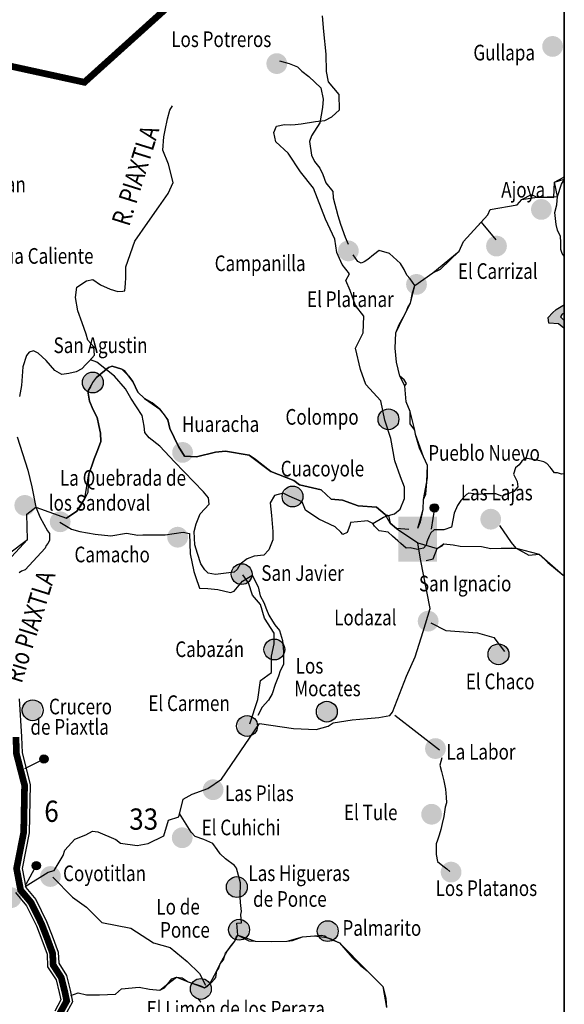
# Model space of a CAD drawing. Units: inches. Extents: x 251850 to 254250, y 2682963 to 2684763.
# Drawn here: x 254094 to 254139, y 2684277 to 2684358 of the extents above; entities that cross this region are included whole.
import ezdxf
from ezdxf.enums import TextEntityAlignment as Align

# ---------------------------------------------------------------- set-up
doc = ezdxf.new("R2010")
doc.units = ezdxf.units.IN
doc.header["$LTSCALE"] = 40
doc.header["$MEASUREMENT"] = 0
doc.linetypes.add('ACAD_ISO02W100', pattern=[15, 12, -3])
doc.linetypes.add('OCULTA3', pattern=[0.45, 0.3, -0.15])
for name, color, linetype in [('BOLAS', 251, 'Continuous'), ('BRECHA', 8, 'OCULTA3'), ('CAMINOREVEST', 30, 'ACAD_ISO02W100'), ('CARR2000', 30, 'ACAD_ISO02W100'), ('KILOMETRAJE', 7, 'Continuous'), ('LIBRENODIV', 1, 'Continuous'), ('LIBRENODIVEST', 8, 'Continuous'), ('LIMITMUNI', 3, 'Continuous'), ('MAR', 4, 'Continuous'), ('NKM', 7, 'Continuous'), ('POBLADOS', 7, 'Continuous'), ('RIO', 131, 'Continuous'), ('RIOS', 160, 'Continuous'), ('SINALOA', 7, 'Continuous'), ('terraceria', 253, 'Continuous')]:
    doc.layers.add(name, color=color, linetype=linetype)
doc.styles.add('POBLADOS', font='romand.shx', dxfattribs={"height": 0.007})
doc.styles.add('QQ', font='TIMES.TTF', dxfattribs={"height": 0.0109})

# ---------------------------------------------------------------- blocks, each defined once
blk = doc.blocks.new('B')
at = {"layer": 'KILOMETRAJE'}
blk.add_hatch(color=8, dxfattribs=at).paths.add_polyline_path([(0.00186, -0.00965, 1), (-0.00186, -0.00965, 1)])
blk.add_line((0, -0.00965), (0, 0), dxfattribs=at)
blk.add_circle((0, -0.00965), 0.00186, dxfattribs=at)

msp = doc.modelspace()

# ---------------------------------------------------------------- hatches: boundary and pattern name
at = {"layer": 'BOLAS'}
for points in [[(254136.819, 2684356.024, 1.000001), (254138.531, 2684356.024, 1.000001)], [(254114.157, 2684354.614, 1.000001), (254115.869, 2684354.614, 1.000001)], [(254135.896, 2684342.642, 1.000001), (254137.608, 2684342.642, 1.000001)], [(254132.21, 2684339.633, 1.000001), (254133.922, 2684339.633, 1.000001)], [(254120.039, 2684339.236, 1.000001), (254121.751, 2684339.236, 1.000001)], [(254125.638, 2684336.485, 1.000001), (254127.351, 2684336.485, 1.000001)], [(254099.043, 2684328.433, 1.000001), (254100.755, 2684328.433, 1.000001)], [(254123.33, 2684325.386, 1.000001), (254125.042, 2684325.386, 1.000001)], [(254106.419, 2684322.691, 1.000001), (254108.131, 2684322.691, 1.000001)], [(254115.532, 2684319.054, 1.000001), (254117.244, 2684319.054, 1.000001)], [(254093.454, 2684318.341, 1.000001), (254095.166, 2684318.341, 1.000001)], [(254096.362, 2684316.995, 1.000001), (254098.074, 2684316.995, 1.000001)], [(254131.735, 2684317.208, 1.000001), (254133.447, 2684317.208, 1.000001)], [(254128.188, 2684313.716), (254128.188, 2684317.425), (254124.995, 2684317.425), (254124.995, 2684313.716)], [(254106.013, 2684315.73, 1.000001), (254107.725, 2684315.73, 1.000001)], [(254111.353, 2684312.68, 1.000001), (254113.065, 2684312.68, 1.000001)], [(254126.594, 2684308.837, 1.000001), (254128.306, 2684308.837, 1.000001)], [(254114.033, 2684306.489, 1.000001), (254115.746, 2684306.489, 1.000001)], [(254132.45, 2684306.098, 1.000001), (254134.162, 2684306.098, 1.000001)], [(254093.994, 2684301.518, 1.000001), (254095.706, 2684301.518, 1.000001)], [(254118.349, 2684301.386, 1.000001), (254120.061, 2684301.386, 1.000001)], [(254111.795, 2684300.209, 1.000001), (254113.508, 2684300.209, 1.000001)], [(254127.194, 2684298.374, 1.000001), (254128.906, 2684298.374, 1.000001)], [(254108.929, 2684294.996, 1.000001), (254110.641, 2684294.996, 1.000001)], [(254126.878, 2684292.981, 1.000001), (254128.59, 2684292.981, 1.000001)], [(254106.39, 2684291.054, 1.000001), (254108.102, 2684291.054, 1.000001)], [(254095.562, 2684287.872, 1.000001), (254097.275, 2684287.872, 1.000001)], [(254128.478, 2684288.234, 1.000001), (254130.19, 2684288.234, 1.000001)], [(254110.818, 2684287.012, 1.000001), (254112.53, 2684287.012, 1.000001)], [(254092.326, 2684286.133, 1.000001), (254094.038, 2684286.133, 1.000001)], [(254111.002, 2684283.51, 1.000001), (254112.714, 2684283.51, 1.000001)], [(254118.286, 2684283.397, 1.000001), (254119.998, 2684283.397, 1.000001)], [(254107.858, 2684278.649, 1.000001), (254109.571, 2684278.649, 1.000001)]]:
    msp.add_hatch(color=256, dxfattribs=at).paths.add_polyline_path(points)
at = {"layer": 'RIO'}
msp.add_hatch(color=256, dxfattribs=at).paths.add_polyline_path([(254138.638, 2684332.834), (254138.638, 2684333.533), (254138.331, 2684333.813), (254138.459, 2684334.05), (254138.638, 2684334.112), (254138.638, 2684334.799), (254138.508, 2684334.762), (254137.976, 2684334.432), (254137.679, 2684334.164), (254137.314, 2684333.769), (254137.358, 2684333.291), (254138.166, 2684333.245), (254138.601, 2684332.884)])

# ---------------------------------------------------------------- linework, layer by layer
at = {"layer": 'BOLAS'}
msp.add_circle((254099.899, 2684328.433), 0.856, dxfattribs=at)
at = {"layer": 'BRECHA', "ltscale": 0.5}
for points in [[(254115.235, 2684354.849), (254116.041, 2684354.629), (254116.704, 2684354.347), (254117.081, 2684353.99), (254117.661, 2684353.553), (254118.63, 2684352.613), (254118.813, 2684351.699), (254118.778, 2684351.009), (254118.549, 2684349.763), (254117.865, 2684348.671), (254117.71, 2684348.216), (254117.862, 2684347.102), (254118.106, 2684346.586), (254118.549, 2684346.038), (254118.792, 2684345.522), (254119.054, 2684344.811), (254119.608, 2684344.126), (254119.657, 2684343.592), (254120.034, 2684342.156), (254120.247, 2684341.441), (254120.642, 2684340.35), (254120.89, 2684339.785)], [(254099.93, 2684328.524), (254099.717, 2684328.082), (254099.496, 2684327.723), (254099.615, 2684326.889), (254099.933, 2684326.2), (254100.246, 2684325.553), (254100.392, 2684324.891), (254100.533, 2684324.27), (254100.553, 2684323.596), (254100.283, 2684322.853), (254100.009, 2684322.152), (254099.808, 2684321.584), (254099.572, 2684320.928), (254099.523, 2684320.079), (254099.501, 2684319.401), (254099.25, 2684318.913), (254098.922, 2684318.334), (254098.583, 2684317.88), (254097.749, 2684317.296)], [(254128.575, 2684297.604), (254128.405, 2684297.01), (254128.551, 2684296.478), (254128.748, 2684295.725), (254128.877, 2684295.031), (254128.935, 2684294.394), (254128.947, 2684293.913), (254128.852, 2684293.551), (254128.728, 2684292.801), (254128.59, 2684292.211), (254128.506, 2684291.721), (254128.356, 2684291.258), (254128.231, 2684290.861), (254128.098, 2684290.56), (254128.116, 2684289.674), (254128.232, 2684289.107), (254128.514, 2684288.844), (254128.754, 2684288.673), (254128.995, 2684288.503), (254129.242, 2684288.269)]]:
    msp.add_lwpolyline(points, dxfattribs=at)
at = {"layer": 'CAMINOREVEST'}
for points in [[(254138.638, 2684356.647), (254138.618, 2684357.185), (254138.638, 2684357.214)], [(254126.356, 2684336.388), (254127.841, 2684337.439), (254128.478, 2684337.747), (254130.007, 2684339.217), (254130.351, 2684339.997), (254132.341, 2684342.208), (254132.55, 2684342.643), (254134.763, 2684343.013), (254135.138, 2684343.463), (254135.932, 2684343.869), (254136.368, 2684343.659), (254137.786, 2684343.624), (254137.837, 2684344.875), (254138.549, 2684345.273), (254138.638, 2684345.34)], [(254126.608, 2684316.464), (254126.811, 2684316.981), (254127.05, 2684318.001), (254127.056, 2684318.832), (254127.266, 2684319.267), (254127.34, 2684320.271), (254127.392, 2684320.609), (254127.384, 2684321.605), (254127.068, 2684322.324), (254126.752, 2684323.043), (254126.398, 2684324.174), (254126.368, 2684324.504), (254125.985, 2684325.05), (254125.976, 2684326.047), (254125.653, 2684326.848), (254125.532, 2684328.167), (254125.681, 2684328.347), (254125.486, 2684328.662), (254125.126, 2684328.961), (254124.854, 2684330.099), (254124.801, 2684330.676), (254124.748, 2684331.253), (254124.8, 2684332.505), (254125.069, 2684333.194), (254125.428, 2684333.809), (254125.638, 2684334.244), (254125.773, 2684334.589), (254125.99, 2684334.941), (254126.162, 2684335.788), (254126.356, 2684336.388), (254125.973, 2684336.935), (254125.695, 2684337.241), (254125.485, 2684337.721), (254125.192, 2684338.193), (254124.283, 2684339.023), (254123.427, 2684339.277), (254122.963, 2684338.902), (254122.498, 2684338.526), (254122.183, 2684338.331), (254121.943, 2684338.226), (254121.68, 2684338.368), (254121.297, 2684338.915)], [(254125.868, 2684316.361), (254124.863, 2684316.435), (254124.322, 2684316.884), (254123.924, 2684317.595), (254123.203, 2684318.194), (254121.695, 2684318.304), (254120.404, 2684318.767), (254119.482, 2684318.849), (254118.663, 2684319.605), (254116.877, 2684320.022), (254116.427, 2684320.396), (254114.528, 2684321.136), (254113.274, 2684322.101), (254112.741, 2684322.467), (254110.798, 2684322.787), (254109.972, 2684322.711), (254108.427, 2684322.32), (254107.422, 2684322.393), (254106.934, 2684323.18), (254106.217, 2684324.644), (254106.066, 2684325.379), (254105.781, 2684325.768), (254105.405, 2684326.232), (254104.775, 2684326.756), (254104.159, 2684327.115), (254103.611, 2684327.646), (254103.197, 2684328.522), (254102.822, 2684328.986), (254102.536, 2684329.376), (254102.274, 2684329.518), (254101.501, 2684329.779), (254101.178, 2684329.666), (254100.233, 2684328.872)], [(254097.187, 2684316.964), (254098.155, 2684316.388), (254098.838, 2684316.201), (254100.106, 2684315.985), (254101.367, 2684315.852), (254102.679, 2684316.056), (254103.61, 2684315.892), (254104.022, 2684315.93), (254105.853, 2684315.932), (254107.331, 2684316.152), (254107.841, 2684316.032), (254107.91, 2684314.376), (254108.212, 2684312.908), (254108.332, 2684312.504), (254108.671, 2684311.537), (254109.338, 2684311.516), (254110.179, 2684311.427), (254111.199, 2684311.188), (254111.522, 2684311.301), (254112.196, 2684312.111), (254112.826, 2684312.501), (254112.983, 2684312.599), (254113.487, 2684311.648), (254113.638, 2684310.914), (254113.938, 2684310.36), (254114.156, 2684309.798), (254114.367, 2684309.319), (254114.66, 2684308.847), (254114.855, 2684308.533), (254115.231, 2684308.068), (254115.472, 2684307.259), (254115.555, 2684306.353), (254115.571, 2684305.274), (254115.287, 2684304.749), (254115.16, 2684304.322), (254114.89, 2684303.632), (254114.628, 2684302.86), (254114.344, 2684302.335), (254113.812, 2684301.787), (254113.46, 2684301.09)], [(254127.287, 2684313.808), (254127.857, 2684313.944), (254128.194, 2684314.806), (254128.592, 2684315.009), (254128.741, 2684315.189), (254129.499, 2684315.092), (254130.092, 2684314.981), (254131.84, 2684314.975), (254132.605, 2684314.796), (254134.263, 2684314.866), (254134.683, 2684314.821), (254134.308, 2684315.285), (254133.346, 2684316.693)], [(254134.683, 2684314.821), (254135.734, 2684314.253), (254136.56, 2684314.329), (254137.288, 2684313.648), (254138.549, 2684312.6), (254138.638, 2684312.515)], [(254127.675, 2684308.691), (254128.899, 2684308.055), (254131.494, 2684307.879), (254132.86, 2684307.506), (254133.717, 2684306.338)], [(254124.712, 2684301.104), (254128.383, 2684298.284)], [(254098.088, 2684278.103), (254098.683, 2684278.311), (254099.389, 2684278.146), (254100.461, 2684278.168), (254101.761, 2684278.211), (254102.259, 2684278.64), (254103.704, 2684278.773), (254104.562, 2684278.622), (254105.413, 2684278.547), (254105.779, 2684278.734), (254106.055, 2684279.066), (254106.401, 2684279.481), (254106.774, 2684279.592), (254107.238, 2684279.558), (254107.729, 2684279.22), (254107.888, 2684279.158), (254108.836, 2684278.862), (254109.078, 2684278.731), (254109.299, 2684278.828), (254109.652, 2684279.167), (254109.859, 2684279.416), (254109.997, 2684279.582), (254110.1, 2684280.128), (254110.239, 2684280.294), (254110.356, 2684280.687), (254110.632, 2684281.019), (254110.811, 2684281.572), (254110.95, 2684281.738), (254111.288, 2684282.229), (254111.564, 2684282.561), (254111.688, 2684282.879), (254111.827, 2684283.045), (254111.736, 2684284.033), (254112.116, 2684284.068), (254112.053, 2684284.752), (254112.108, 2684284.987), (254112.038, 2684285.746), (254111.996, 2684286.202), (254112.044, 2684287.356), (254111.704, 2684288.551), (254111.53, 2684288.765), (254110.79, 2684289.31), (254110.368, 2684289.73), (254110.104, 2684290.089), (254109.751, 2684290.593), (254109.031, 2684290.91), (254108.319, 2684291.151), (254107.98, 2684291.503), (254107.031, 2684293.03)], [(254111.827, 2684283.045), (254112.712, 2684282.59), (254113.252, 2684282.563), (254114.559, 2684282.53), (254115.859, 2684282.573), (254116.316, 2684282.615), (254117.132, 2684282.92), (254118.121, 2684283.011), (254118.425, 2684283.039), (254118.653, 2684283.06), (254118.965, 2684283.012), (254119.131, 2684282.874), (254119.449, 2684282.75), (254120.169, 2684282.433), (254120.515, 2684282.005), (254121.2, 2684281.226), (254121.872, 2684280.598), (254122.453, 2684280.115), (254122.876, 2684279.694), (254123.381, 2684279.204), (254123.72, 2684278.852), (254123.963, 2684277.878), (254124.033, 2684277.119)]]:
    msp.add_lwpolyline(points, dxfattribs=at)
at = {"layer": 'CARR2000'}
for p, q in [((254138.618, 2684357.185), (254138.638, 2684357.214)), ((254138.638, 2684356.647), (254138.618, 2684357.185)), ((254137.837, 2684344.875), (254138.638, 2684345.135)), ((254138.089, 2684343.689), (254137.837, 2684344.875)), ((254134.763, 2684343.013), (254135.138, 2684343.463)), ((254135.138, 2684343.463), (254136.368, 2684343.659)), ((254136.368, 2684343.659), (254138.089, 2684343.689)), ((254132.341, 2684342.208), (254132.55, 2684342.643)), ((254132.55, 2684342.643), (254134.763, 2684343.013)), ((254131.799, 2684341.607), (254132.341, 2684342.208)), ((254130.351, 2684339.997), (254131.799, 2684341.607)), ((254131.799, 2684341.607), (254131.799, 2684341.607)), ((254130.007, 2684339.217), (254130.351, 2684339.997)), ((254127.841, 2684337.439), (254130.007, 2684339.217)), ((254130.007, 2684339.217), (254130.007, 2684339.217)), ((254126.356, 2684336.388), (254127.841, 2684337.439)), ((254125.99, 2684334.941), (254126.356, 2684336.388)), ((254125.428, 2684333.809), (254125.99, 2684334.941)), ((254124.8, 2684332.505), (254125.428, 2684333.809)), ((254124.748, 2684331.253), (254124.8, 2684332.505)), ((254124.854, 2684330.099), (254124.748, 2684331.253)), ((254100.233, 2684328.872), (254101.178, 2684329.666)), ((254101.178, 2684329.666), (254101.501, 2684329.779)), ((254101.501, 2684329.779), (254102.274, 2684329.518)), ((254125.126, 2684328.961), (254124.854, 2684330.099)), ((254099.899, 2684328.433), (254100.233, 2684328.872)), ((254102.274, 2684329.518), (254102.822, 2684328.986)), ((254102.822, 2684328.986), (254103.197, 2684328.522)), ((254125.532, 2684328.167), (254125.126, 2684328.961)), ((254099.496, 2684327.723), (254099.899, 2684328.433)), ((254103.197, 2684328.522), (254103.197, 2684328.522)), ((254103.197, 2684328.522), (254103.611, 2684327.646)), ((254125.653, 2684326.848), (254125.532, 2684328.167)), ((254099.615, 2684326.889), (254099.496, 2684327.723)), ((254103.611, 2684327.646), (254104.159, 2684327.115)), ((254099.933, 2684326.2), (254099.615, 2684326.889)), ((254104.159, 2684327.115), (254105.405, 2684326.232)), ((254125.976, 2684326.047), (254125.653, 2684326.848)), ((254100.246, 2684325.553), (254099.933, 2684326.2)), ((254100.392, 2684324.891), (254100.246, 2684325.553)), ((254105.405, 2684326.232), (254106.066, 2684325.379)), ((254126.368, 2684324.504), (254125.976, 2684326.047)), ((254100.533, 2684324.27), (254100.392, 2684324.891)), ((254106.066, 2684325.379), (254106.217, 2684324.644)), ((254100.553, 2684323.596), (254100.533, 2684324.27)), ((254106.217, 2684324.644), (254106.934, 2684323.18)), ((254126.398, 2684324.174), (254126.368, 2684324.504)), ((254127.068, 2684322.324), (254126.398, 2684324.174)), ((254100.283, 2684322.853), (254100.553, 2684323.596)), ((254106.934, 2684323.18), (254107.422, 2684322.393)), ((254100.009, 2684322.152), (254100.283, 2684322.853)), ((254107.422, 2684322.393), (254108.427, 2684322.32)), ((254108.427, 2684322.32), (254109.972, 2684322.711)), ((254109.972, 2684322.711), (254110.798, 2684322.787)), ((254110.798, 2684322.787), (254112.741, 2684322.467)), ((254112.741, 2684322.467), (254114.528, 2684321.136)), ((254127.384, 2684321.605), (254127.068, 2684322.324)), ((254099.572, 2684320.928), (254099.808, 2684321.584)), ((254099.808, 2684321.584), (254100.009, 2684322.152)), ((254127.34, 2684320.271), (254127.384, 2684321.605)), ((254099.25, 2684318.913), (254099.572, 2684320.928)), ((254114.528, 2684321.136), (254116.427, 2684320.396)), ((254116.427, 2684320.396), (254116.427, 2684320.396)), ((254116.427, 2684320.396), (254116.877, 2684320.022)), ((254116.877, 2684320.022), (254118.663, 2684319.605)), ((254127.056, 2684318.832), (254127.34, 2684320.271)), ((254118.663, 2684319.605), (254118.663, 2684319.605)), ((254118.663, 2684319.605), (254119.482, 2684318.849)), ((254098.583, 2684317.88), (254099.25, 2684318.913)), ((254119.482, 2684318.849), (254120.404, 2684318.767)), ((254120.404, 2684318.767), (254121.695, 2684318.304)), ((254121.695, 2684318.304), (254121.695, 2684318.304)), ((254121.695, 2684318.304), (254123.203, 2684318.194)), ((254127.05, 2684318.001), (254127.056, 2684318.832)), ((254094.472, 2684317.609), (254095.207, 2684318.204)), ((254094.543, 2684315.527), (254094.472, 2684317.609)), ((254094.472, 2684317.609), (254094.472, 2684317.609)), ((254095.207, 2684318.204), (254097.749, 2684317.296)), ((254097.749, 2684317.296), (254098.583, 2684317.88)), ((254123.203, 2684318.194), (254123.924, 2684317.595)), ((254123.924, 2684317.595), (254124.186, 2684317.51)), ((254124.186, 2684317.51), (254124.322, 2684316.884)), ((254126.608, 2684316.464), (254127.05, 2684318.001)), ((254097.749, 2684317.296), (254097.749, 2684317.296)), ((254124.322, 2684316.884), (254124.863, 2684316.435)), ((254124.863, 2684316.435), (254126.614, 2684315.261)), ((254092.985, 2684314.365), (254094.543, 2684315.527)), ((254126.614, 2684315.261), (254128.194, 2684314.806)), ((254128.194, 2684314.806), (254128.741, 2684315.189)), ((254128.741, 2684315.189), (254129.499, 2684315.092)), ((254129.499, 2684315.092), (254130.092, 2684314.981)), ((254130.092, 2684314.981), (254131.84, 2684314.975)), ((254131.84, 2684314.975), (254132.605, 2684314.796)), ((254132.605, 2684314.796), (254134.683, 2684314.821)), ((254134.683, 2684314.821), (254136.56, 2684314.329)), ((254136.56, 2684314.329), (254138.549, 2684312.6)), ((254138.549, 2684312.6), (254138.549, 2684312.6)), ((254138.549, 2684312.6), (254138.638, 2684312.494)), ((254111.564, 2684282.561), (254111.827, 2684283.045)), ((254111.827, 2684283.045), (254113.252, 2684282.563)), ((254115.859, 2684282.573), (254117.132, 2684282.92)), ((254117.132, 2684282.92), (254118.121, 2684283.011)), ((254118.121, 2684283.011), (254119.131, 2684282.874)), ((254119.131, 2684282.874), (254120.169, 2684282.433)), ((254110.95, 2684281.738), (254111.564, 2684282.561)), ((254113.252, 2684282.563), (254114.559, 2684282.53)), ((254114.559, 2684282.53), (254115.859, 2684282.573)), ((254120.169, 2684282.433), (254122.453, 2684280.115)), ((254110.356, 2684280.687), (254110.95, 2684281.738)), ((254110.1, 2684280.128), (254110.356, 2684280.687)), ((254106.055, 2684279.066), (254106.774, 2684279.592)), ((254106.774, 2684279.592), (254107.729, 2684279.22)), ((254109.526, 2684279.046), (254110.1, 2684280.128)), ((254122.453, 2684280.115), (254123.72, 2684278.852)), ((254102.259, 2684278.64), (254103.704, 2684278.773)), ((254103.704, 2684278.773), (254104.562, 2684278.622)), ((254105.413, 2684278.547), (254106.055, 2684279.066)), ((254107.729, 2684279.22), (254107.888, 2684279.158)), ((254107.888, 2684279.158), (254109.078, 2684278.731)), ((254109.078, 2684278.731), (254109.526, 2684279.046)), ((254123.72, 2684278.852), (254124.033, 2684277.119)), ((254098.088, 2684278.103), (254098.683, 2684278.311)), ((254098.683, 2684278.311), (254099.389, 2684278.146)), ((254099.389, 2684278.146), (254100.461, 2684278.168)), ((254100.461, 2684278.168), (254101.761, 2684278.211)), ((254101.761, 2684278.211), (254102.259, 2684278.64)), ((254104.562, 2684278.622), (254105.413, 2684278.547))]:
    msp.add_line(p, q, dxfattribs=at)
at = {"layer": 'LIBRENODIV', "color": 7}
for points in [[(254093.845, 2684302.463), (254094.045, 2684299.348), (254094.084, 2684298.022), (254094.755, 2684295.414), (254094.679, 2684291.444), (254094.103, 2684288.521), (254094.399, 2684286.955), (254095.226, 2684285.969), (254096.105, 2684284.178), (254096.564, 2684282.996), (254097.054, 2684281.665), (254097.096, 2684280.749), (254097.742, 2684279.746), (254098.043, 2684278.539), (254098.239, 2684277.582), (254097.604, 2684276.439)], [(254093.541, 2684286.549), (254094.451, 2684285.465), (254095.263, 2684283.809), (254095.705, 2684282.672), (254096.143, 2684281.481), (254096.19, 2684280.46), (254096.887, 2684279.376), (254097.147, 2684278.336), (254097.271, 2684277.731), (254096.767, 2684276.824)]]:
    msp.add_lwpolyline(points, dxfattribs=at)
at = {"layer": 'LIBRENODIV', "const_width": 0.551}
msp.add_lwpolyline([(254093.586, 2684299.326), (254093.626, 2684297.957), (254094.295, 2684295.36), (254094.221, 2684291.493), (254093.636, 2684288.523), (254093.97, 2684286.752), (254094.838, 2684285.717), (254095.684, 2684283.993), (254096.134, 2684282.834), (254096.598, 2684281.573), (254096.643, 2684280.604), (254097.314, 2684279.561), (254097.595, 2684278.438), (254097.755, 2684277.657), (254097.186, 2684276.632)], dxfattribs=at)
at = {"layer": 'LIBRENODIVEST'}
for p, q in [((254112.677, 2684311.974), (254112.232, 2684312.641)), ((254113.012, 2684310.973), (254112.677, 2684311.974)), ((254113.68, 2684310.194), (254113.012, 2684310.973)), ((254114.014, 2684309.082), (254113.68, 2684310.194)), ((254114.794, 2684307.858), (254114.014, 2684309.082)), ((254114.794, 2684306.968), (254114.794, 2684307.858)), ((254114.571, 2684305.967), (254114.794, 2684306.968)), ((254114.571, 2684304.633), (254114.571, 2684305.967)), ((254113.68, 2684303.965), (254114.571, 2684304.633)), ((254113.457, 2684302.408), (254113.68, 2684303.965)), ((254112.789, 2684300.406), (254113.457, 2684302.408))]:
    msp.add_line(p, q, dxfattribs=at)
msp.add_lwpolyline([(254094.329, 2684287.039), (254096.24, 2684288.224), (254096.734, 2684288.354), (254097.461, 2684289.598), (254097.589, 2684290.03), (254098.431, 2684290.948), (254099.326, 2684291.283), (254099.887, 2684291.587), (254100.312, 2684291.542), (254101.801, 2684290.922), (254102.165, 2684290.619), (254103.531, 2684290.408), (254104.442, 2684290.576), (254105.731, 2684291.199), (254106.117, 2684292.496), (254106.965, 2684292.77), (254107.335, 2684294.233), (254108.056, 2684294.636), (254109.361, 2684295.092), (254110.468, 2684295.867), (254113.583, 2684300.441), (254116.399, 2684300.028), (254118.258, 2684299.947), (254119.244, 2684300.206), (254119.639, 2684300.494), (254121.217, 2684300.723), (254122.469, 2684300.839), (254123.387, 2684300.923), (254124.298, 2684301.091), (254124.525, 2684301.364), (254125.684, 2684304.329), (254126.38, 2684305.907), (254127.031, 2684307.985), (254127.613, 2684309.888), (254126.82, 2684313.935), (254126.614, 2684315.261)], dxfattribs=at)
at = {"layer": 'LIMITMUNI', "const_width": 0.551}
msp.add_lwpolyline([(254119.475, 2684371.349), (254099.211, 2684353.081), (254088.595, 2684355.397)], dxfattribs=at)
at = {"layer": 'MAR', "color": 7}
msp.add_lwpolyline([(253855.168, 2684407.316), (254138.638, 2684407.316), (254138.638, 2684234.553), (253855.168, 2684234.553)], close=True, dxfattribs=at)
at = {"layer": 'POBLADOS'}
for centre in [(254099.899, 2684328.433), (254124.188, 2684325.41), (254116.309, 2684319.072), (254112.13, 2684312.698), (254114.811, 2684306.506), (254133.227, 2684306.116), (254094.962, 2684301.518), (254119.127, 2684301.403), (254112.573, 2684300.226), (254111.733, 2684287.001), (254111.917, 2684283.5), (254119.201, 2684283.386), (254108.774, 2684278.639)]:
    msp.add_circle(centre, 0.856, dxfattribs=at)
at = {"layer": 'RIOS'}
for points in [[(254122.892, 2684316.858), (254123.77, 2684317.386), (254124.186, 2684317.51), (254124.687, 2684317.641), (254125.164, 2684318.026), (254125.51, 2684318.911), (254125.509, 2684319.85), (254125.177, 2684320.673), (254124.713, 2684321.996), (254124.373, 2684323.842), (254123.894, 2684325.334), (254123.576, 2684326.926), (254122.342, 2684328.263), (254121.887, 2684329.501), (254121.469, 2684331.255), (254122.122, 2684332.51), (254122.167, 2684333.88), (254121.489, 2684334.756), (254121.033, 2684335.994), (254120.701, 2684336.817), (254120.993, 2684337.356), (254120.393, 2684338.115), (254119.96, 2684339.1), (254119.775, 2684340.192), (254119.026, 2684341.83), (254118.022, 2684344.383), (254116.957, 2684345.736), (254115.962, 2684347.266), (254114.937, 2684348.195), (254114.782, 2684348.949), (254114.989, 2684349.48), (254115.659, 2684349.627), (254116.176, 2684349.589), (254116.515, 2684349.621), (254117.023, 2684349.667), (254118.201, 2684349.861), (254118.964, 2684349.931), (254119.534, 2684350.24), (254120.165, 2684350.81), (254120.133, 2684352.087), (254119.269, 2684353.117), (254119.106, 2684353.955), (254119.059, 2684355.402), (254118.887, 2684357.263), (254118.77, 2684358.533)], [(254099.606, 2684330.191), (254100.037, 2684330.682), (254099.974, 2684331.359), (254099.496, 2684331.912), (254099.365, 2684332.412), (254099.025, 2684333.319), (254098.677, 2684334.311), (254098.491, 2684335.404), (254098.583, 2684336.266), (254099.391, 2684336.767), (254099.892, 2684336.898), (254100.532, 2684336.445), (254101.333, 2684336.092), (254101.95, 2684335.893), (254102.373, 2684335.932), (254102.543, 2684335.947), (254102.573, 2684336.547), (254102.611, 2684337.063), (254102.618, 2684337.917), (254103.363, 2684340.034), (254104.417, 2684341.581), (254105.324, 2684342.86), (254106.078, 2684343.953), (254106.509, 2684344.846), (254106.114, 2684346.346), (254105.666, 2684347.499), (254105.735, 2684348.615), (254105.857, 2684349.138), (254106.026, 2684350.093), (254106.218, 2684350.793), (254106.441, 2684351.155)], [(254138.638, 2684338.798), (254138.45, 2684339.03), (254138.353, 2684339.356), (254138.364, 2684339.961), (254138.322, 2684340.426), (254138.073, 2684340.94), (254137.964, 2684341.399), (254137.872, 2684342.396), (254138.017, 2684343.012), (254138.089, 2684343.689), (254138.396, 2684344.723), (254138.638, 2684345.074)], [(254138.638, 2684332.834), (254138.601, 2684332.884), (254138.166, 2684333.245), (254137.358, 2684333.291), (254137.314, 2684333.769), (254137.679, 2684334.164), (254137.976, 2684334.432), (254138.508, 2684334.762), (254138.638, 2684334.799)], [(254138.638, 2684334.112), (254138.459, 2684334.05), (254138.331, 2684333.813), (254138.638, 2684333.533)], [(254138.638, 2684320.937), (254138.413, 2684320.916), (254138.083, 2684321.006), (254137.84, 2684321.024), (254137.568, 2684321.36), (254137.477, 2684321.472), (254137.209, 2684321.769), (254136.955, 2684321.906), (254136.625, 2684321.996), (254136.176, 2684322.075), (254135.44, 2684322.208), (254135.139, 2684321.98), (254134.926, 2684321.679), (254134.629, 2684321.411), (254134.474, 2684320.915), (254134.771, 2684320.3), (254134.812, 2684319.862), (254134.486, 2684319.471), (254133.515, 2684319.101), (254133.015, 2684319.295), (254132.533, 2684319.291), (254132.051, 2684319.287), (254131.613, 2684319.247), (254130.801, 2684319.333), (254130.609, 2684319.235), (254130.388, 2684319.014), (254130.131, 2684318.749), (254129.849, 2684318.322), (254129.585, 2684317.695), (254129.369, 2684316.551), (254128.746, 2684316.333), (254127.941, 2684316.34), (254127.684, 2684316.075), (254127.547, 2684315.822), (254127.348, 2684315.362), (254127.294, 2684315.076), (254127.077, 2684314.815), (254126.587, 2684314.709), (254125.971, 2684314.853), (254125.652, 2684314.823), (254125.213, 2684315.225), (254124.952, 2684315.442), (254124.517, 2684315.803), (254124.165, 2684316.132), (254123.429, 2684316.265), (254123.034, 2684316.63), (254122.892, 2684316.858), (254122.472, 2684317.06), (254122.233, 2684317.038), (254121.077, 2684316.932), (254121.019, 2684316.685), (254120.791, 2684316.102), (254120.444, 2684315.95), (254120.266, 2684316.134), (254119.824, 2684316.575), (254118.479, 2684317.214), (254117.365, 2684317.955), (254117.087, 2684318.633), (254116.039, 2684319.098), (254115.535, 2684319.333), (254114.829, 2684319.148), (254114.481, 2684318.554), (254114.577, 2684317.519), (254114.698, 2684316.205), (254114.68, 2684315.521), (254114.355, 2684314.688), (254113.953, 2684314.25), (254113.156, 2684314.176), (254112.573, 2684313.962), (254112.011, 2684313.509), (254111.769, 2684313.085), (254111.508, 2684312.861), (254109.988, 2684312.678), (254109.376, 2684312.782), (254109.111, 2684313.039), (254108.784, 2684313.53), (254108.504, 2684314.388), (254108.279, 2684315.09), (254108.216, 2684316.208), (254108.401, 2684316.827), (254108.726, 2684317.66), (254109.457, 2684318.45), (254109.409, 2684318.967), (254109.003, 2684319.452), (254106.606, 2684321.921), (254105.399, 2684323.196), (254104.532, 2684323.879), (254104.169, 2684324.327), (254104.122, 2684324.845), (254103.961, 2684325.713), (254103.025, 2684327.153), (254102.593, 2684327.916), (254101.693, 2684328.957), (254100.221, 2684330.106), (254099.721, 2684330.301), (254099.536, 2684330.124), (254099.315, 2684329.902), (254098.986, 2684329.551), (254098.526, 2684329.308), (254097.936, 2684329.173), (254097.341, 2684329.079), (254096.787, 2684329.429), (254096.068, 2684330.246), (254095.412, 2684330.828), (254095.031, 2684331.034), (254094.68, 2684330.921), (254094.463, 2684330.66), (254094.148, 2684329.708), (254094.048, 2684328.173), (254093.89, 2684327.276)], [(254093.672, 2684323.964), (254094.566, 2684321.236), (254094.894, 2684319.861), (254095.207, 2684318.204), (254095.567, 2684317.354), (254096.187, 2684316.26), (254096.329, 2684316.032), (254096.354, 2684315.753), (254096.329, 2684315.591), (254096.34, 2684315.471), (254096.203, 2684315.218), (254096.058, 2684315.044), (254095.997, 2684314.837), (254094.353, 2684313.04), (254094.042, 2684312.931), (254093.853, 2684312.794)]]:
    msp.add_lwpolyline(points, dxfattribs=at)
at = {"layer": 'SINALOA'}
msp.add_lwpolyline([(253855.168, 2684407.316), (253855.168, 2684234.553), (254138.638, 2684234.553), (254138.638, 2684407.316)], close=True, dxfattribs=at)
at = {"layer": 'terraceria'}
for points in [[(254131.799, 2684341.607), (254133.019, 2684340.152)], [(254093.224, 2684314.12), (254094.543, 2684315.527), (254094.472, 2684317.609)], [(254096.62, 2684287.814), (254098.243, 2684286.172), (254099.376, 2684285.357), (254100.642, 2684284.095), (254103.031, 2684283.626), (254104.89, 2684282.419), (254106.259, 2684282.039), (254107.654, 2684280.881), (254108.663, 2684279.917), (254109.166, 2684278.953)]]:
    msp.add_lwpolyline(points, dxfattribs=at)

# ---------------------------------------------------------------- block references
at = {"layer": 'KILOMETRAJE', "yscale": 183.6654468774796, "zscale": 183.6654468722233}
for p, xscale, rotation in [((254127.707, 2684316.38), 183.6654468681733, 171.5834487270767), ((254094.293, 2684296.722), 183.6654468568121, 116.5934377152445), ((254094.387, 2684287.218), 183.6654468674602, 150.602344046616)]:
    msp.add_blockref('B', p, dxfattribs=dict(at, xscale=xscale, rotation=rotation))

# ---------------------------------------------------------------- texts
at = {"layer": 'NKM', "style": 'QQ', "width": 0.9}
for s, height, p in [('6', 1.745, (254096.507, 2684292.355)), ('33', 1.7448, (254104.079, 2684291.711))]:
    msp.add_text(s, height=height, dxfattribs=at).set_placement(p, align=Align.CENTER)
at = {"layer": 'POBLADOS', "style": 'POBLADOS', "width": 0.8}
for s, height, p in [('Los Potreros', 1.28566, (254106.341, 2684355.974)), ('Gullapa', 1.2857, (254131.166, 2684354.879)), ('Acatlan', 1.2857, (254089.465, 2684344.058)), ('Ajoya', 1.2857, (254133.452, 2684343.617)), ('Agua Caliente', 1.28566, (254090.95, 2684338.181)), ('Campanilla', 1.2857, (254109.911, 2684337.578)), ('El Carrizal', 1.28566, (254129.893, 2684336.935)), ('El Platanar', 1.28566, (254117.5, 2684334.627)), ('San Agustin', 1.28566, (254096.673, 2684330.848)), ('Colompo', 1.2857, (254115.729, 2684324.966)), ('Huaracha', 1.2857, (254107.219, 2684324.372)), ('Pueblo Nuevo', 1.28566, (254127.458, 2684322.004)), ('Cuacoyole', 1.2857, (254115.338, 2684320.72)), ('La Quebrada de', 1.28566, (254097.199, 2684319.954)), ('Las Lajas', 1.2857, (254130.131, 2684318.749)), ('los Sandoval', 1.28566, (254096.277, 2684317.911)), ('Camacho', 1.2857, (254098.394, 2684313.668)), ('San Javier', 1.2857, (254113.743, 2684312.146)), ('San Ignacio', 1.28566, (254126.692, 2684311.284)), ('Lodazal', 1.2857, (254119.725, 2684308.493)), ('Cabazán', 1.2857, (254106.677, 2684305.89)), ('Los', 1.2857, (254116.568, 2684304.532)), ('El Chaco', 1.2857, (254130.546, 2684303.242)), ('Mocates', 1.2857, (254116.448, 2684302.673)), ('Crucero', 1.2857, (254096.299, 2684301.184)), ('El Carmen', 1.2857, (254104.457, 2684301.458)), ('de Piaxtla', 1.2857, (254094.776, 2684299.511)), ('La Labor', 1.2857, (254128.95, 2684297.473)), ('Las Pilas', 1.2857, (254110.767, 2684294.062)), ('El Tule', 1.2857, (254120.528, 2684292.496)), ('El Cuhichi', 1.2857, (254108.836, 2684291.254)), ('Coyotitlan', 1.2857, (254097.456, 2684287.489)), ('Las Higueras', 1.28566, (254112.682, 2684287.499)), ('Los Platanos', 1.28566, (254128.063, 2684286.27)), ('de Ponce', 1.2857, (254113.067, 2684285.381)), ('Lo de', 1.2857, (254105.121, 2684284.746)), ('Palmarito', 1.2857, (254120.411, 2684283.002)), ('Ponce', 1.2857, (254105.427, 2684282.846)), ('El Limòn de los Peraza', 1.28566, (254104.321, 2684276.375))]:
    msp.add_text(s, height=height, dxfattribs=at).set_placement(p)
at = {"layer": 'RIO', "color": 7, "style": 'POBLADOS', "width": 0.8}
for s, height, p in [('R. PIAXTLA', 1.5428, (254102.888, 2684341.185)), ('Rio PIAXTLA', 1.54279, (254094.056, 2684303.666))]:
    msp.add_text(s, height=height, rotation=72.74669, dxfattribs=at).set_placement(p)

doc.saveas('drawing.dxf')
